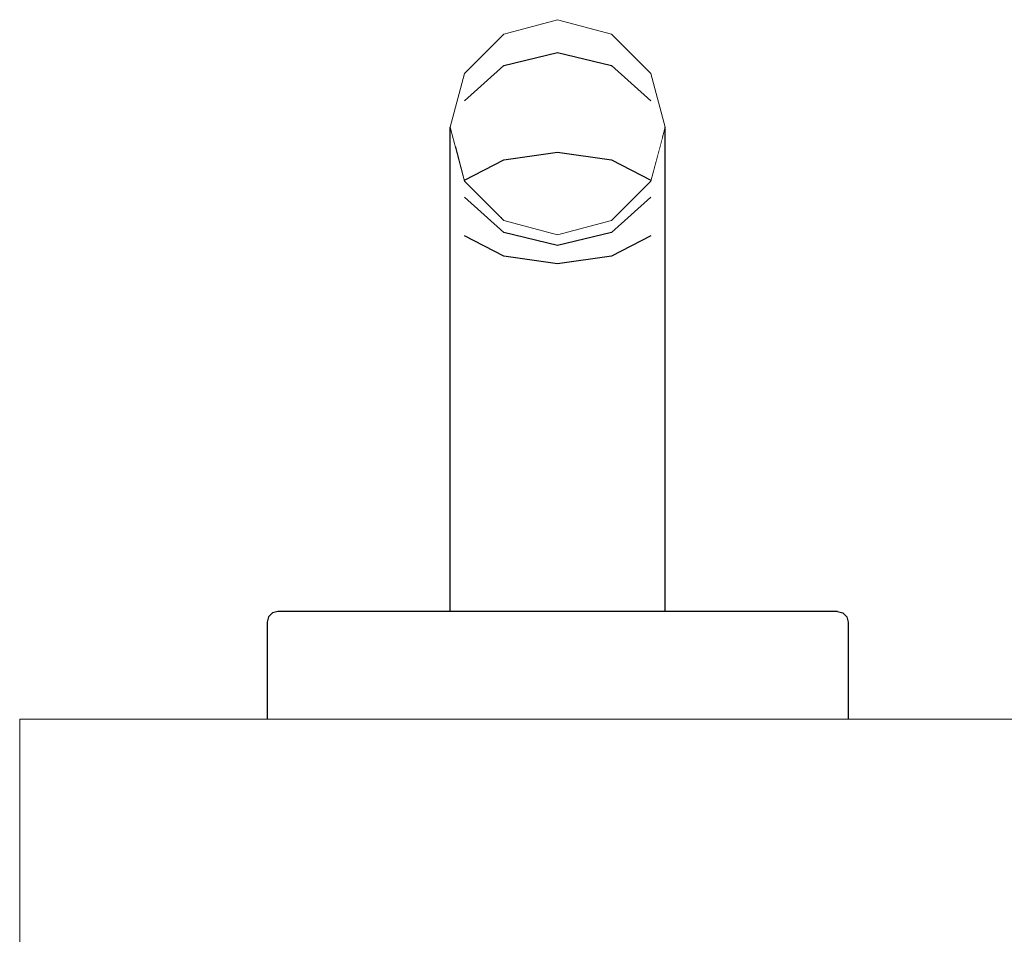
# Model space of a CAD drawing. Extents: x 57 to 1169, y -8 to 219.
# Drawn here: x 423 to 423, y 137 to 137 of the extents above; entities that cross this region are included whole.
import ezdxf

# ---------------------------------------------------------------- set-up
doc = ezdxf.new("R2010")
doc.units = 0
doc.header["$MEASUREMENT"] = 0
doc.set_wipeout_variables(frame=1)
doc.linetypes.add('Wipeout_Contour', pattern=[1, 0, -1])
for name, color, linetype in [('01', 3, 'Continuous'), ('02', 1, 'Continuous'), ('09', 20, 'Continuous')]:
    doc.layers.add(name, color=color, linetype=linetype)

# ---------------------------------------------------------------- blocks, each defined once
blk = doc.blocks.new('D1 Sliding Ext 12_2', base_point=(2430.217282, -202.706372))
at = {"layer": '02', "linetype": 'Continuous', "lineweight": 20}
blk.add_line((2430.467282, -202.646372), (2430.467282, -202.686372), dxfattribs=at)
at = {"linetype": 'Wipeout_Contour', "lineweight": 0, "ltscale": 9756.001181}
blk.add_wipeout([(2430.494766, -202.696372), (2430.494333, -202.696238), (2430.494583, -202.696238), (2430.495266, -202.696372)], dxfattribs=at).dxf.layer = '01'
at = {"linetype": 'Wipeout_Contour', "lineweight": 0, "ltscale": 9755.800275}
blk.add_wipeout([(2430.512282, -202.696372), (2430.512282, -202.725232), (2430.508622, -202.725713), (2430.508622, -202.696372)], dxfattribs=at).dxf.layer = '01'
at = {"linetype": 'Wipeout_Contour', "lineweight": 0, "ltscale": 9755.938392}
blk.add_wipeout([(2430.543782, -202.696238), (2430.543282, -202.696372), (2430.539799, -202.696372), (2430.540232, -202.696238)], dxfattribs=at).dxf.layer = '01'
at = {"linetype": 'Wipeout_Contour', "lineweight": 0, "ltscale": 9755.853918}
blk.add_wipeout([(2430.522282, -202.738355), (2430.517282, -202.739048), (2430.517282, -202.731372), (2430.522282, -202.732711)], dxfattribs=at).dxf.layer = '01'
at = {"linetype": 'Wipeout_Contour', "lineweight": 0, "ltscale": 12194.326546}
blk.add_wipeout([(2430.512282, -202.733872), (2430.512282, -202.738355), (2430.508622, -202.73646), (2430.508622, -202.736372), (2430.512044, -202.73295)], dxfattribs=at).dxf.layer = '01'
at = {"linetype": 'Wipeout_Contour', "lineweight": 0, "ltscale": 9755.709628}
blk.add_wipeout([(2430.494333, -202.696238), (2430.494766, -202.696372), (2430.491282, -202.696372), (2430.490782, -202.696238)], dxfattribs=at).dxf.layer = '01'
at = {"linetype": 'Wipeout_Contour', "lineweight": 0, "ltscale": 9755.913807}
blk.add_wipeout([(2430.539799, -202.696372), (2430.530282, -202.696372), (2430.530532, -202.696238), (2430.540232, -202.696238)], dxfattribs=at).dxf.layer = '01'
at = {"linetype": 'Wipeout_Contour', "lineweight": 0, "ltscale": 9755.787819}
blk.add_wipeout([(2430.512282, -202.725232), (2430.512282, -202.729389), (2430.508622, -202.731284), (2430.508622, -202.725713)], dxfattribs=at).dxf.layer = '01'
at = {"linetype": 'Wipeout_Contour', "lineweight": 0, "ltscale": 9755.842285}
blk.add_wipeout([(2430.525943, -202.725713), (2430.525943, -202.731284), (2430.522282, -202.729389), (2430.522282, -202.725232)], dxfattribs=at).dxf.layer = '01'
at = {"linetype": 'Wipeout_Contour', "lineweight": 0, "ltscale": 12195.258099}
blk.add_wipeout([(2430.525943, -202.73646), (2430.522282, -202.738355), (2430.522282, -202.733872), (2430.522521, -202.73295), (2430.525943, -202.736372)], dxfattribs=at).dxf.layer = '01'
at = {"linetype": 'Wipeout_Contour', "lineweight": 0, "ltscale": 7317.396897}
blk.add_wipeout([(2430.517282, -202.739048), (2430.512282, -202.738355), (2430.512282, -202.733872)], dxfattribs=at).dxf.layer = '01'
at = {"linetype": 'Wipeout_Contour', "lineweight": 0, "ltscale": 9755.719848}
blk.add_wipeout([(2430.494083, -202.695872), (2430.503849, -202.695872), (2430.504032, -202.696238), (2430.494583, -202.696238)], dxfattribs=at).dxf.layer = '01'
at = {"linetype": 'Wipeout_Contour', "lineweight": 0, "ltscale": 9755.855567}
blk.add_wipeout([(2430.517282, -202.695872), (2430.517282, -202.695372), (2430.530782, -202.695372), (2430.530715, -202.695872)], dxfattribs=at).dxf.layer = '01'
at = {"linetype": 'Wipeout_Contour', "lineweight": 0, "ltscale": 9755.939331}
blk.add_wipeout([(2430.540232, -202.696238), (2430.540549, -202.695872), (2430.542832, -202.695872), (2430.542466, -202.696238)], dxfattribs=at).dxf.layer = '01'
at = {"linetype": 'Wipeout_Contour', "lineweight": 0, "ltscale": 9755.864328}
blk.add_wipeout([(2430.527282, -202.696372), (2430.527282, -202.726372), (2430.525943, -202.725713), (2430.525943, -202.696372)], dxfattribs=at).dxf.layer = '01'
at = {"linetype": 'Wipeout_Contour', "lineweight": 0, "ltscale": 9754.841489}
blk.add_wipeout([(2430.508622, -202.725713), (2430.508622, -202.731284), (2430.50815, -202.732196), (2430.508598, -202.725725)], dxfattribs=at).dxf.layer = '01'
at = {"linetype": 'Wipeout_Contour', "lineweight": 0, "ltscale": 7317.415355}
blk.add_wipeout([(2430.525958, -202.73643), (2430.525943, -202.73646), (2430.525943, -202.736372)], dxfattribs=at).dxf.layer = '01'
at = {"linetype": 'Wipeout_Contour', "lineweight": 0, "ltscale": 9755.845303}
blk.add_wipeout([(2430.522282, -202.747127), (2430.517282, -202.748328), (2430.517282, -202.739048), (2430.522282, -202.738355)], dxfattribs=at).dxf.layer = '01'
at = {"linetype": 'Wipeout_Contour', "lineweight": 0, "ltscale": 9755.712214}
blk.add_wipeout([(2430.494016, -202.695872), (2430.494333, -202.696238), (2430.490782, -202.696238), (2430.490416, -202.695872)], dxfattribs=at).dxf.layer = '01'
at = {"linetype": 'Wipeout_Contour', "lineweight": 0, "ltscale": 9755.791998}
blk.add_wipeout([(2430.503849, -202.695872), (2430.503782, -202.695372), (2430.517282, -202.695372), (2430.517282, -202.695872)], dxfattribs=at).dxf.layer = '01'
at = {"linetype": 'Wipeout_Contour', "lineweight": 0, "ltscale": 9755.928741}
blk.add_wipeout([(2430.544148, -202.695872), (2430.540549, -202.695872), (2430.540665, -202.695372), (2430.544282, -202.695372)], dxfattribs=at).dxf.layer = '01'
at = {"linetype": 'Wipeout_Contour', "lineweight": 0, "ltscale": 9755.789944}
blk.add_wipeout([(2430.508622, -202.696372), (2430.508622, -202.725713), (2430.507282, -202.726372), (2430.507282, -202.696372)], dxfattribs=at).dxf.layer = '01'
at = {"linetype": 'Wipeout_Contour', "lineweight": 0, "ltscale": 9755.854727}
blk.add_wipeout([(2430.525943, -202.696372), (2430.525943, -202.725713), (2430.522282, -202.725232), (2430.522282, -202.696372)], dxfattribs=at).dxf.layer = '01'
at = {"linetype": 'Wipeout_Contour', "lineweight": 0, "ltscale": 9755.78747}
blk.add_wipeout([(2430.512282, -202.729389), (2430.512282, -202.731598), (2430.508622, -202.734879), (2430.508622, -202.731284)], dxfattribs=at).dxf.layer = '01'
at = {"linetype": 'Wipeout_Contour', "lineweight": 0, "ltscale": 9756.816411}
blk.add_wipeout([(2430.526998, -202.740312), (2430.525943, -202.743845), (2430.525943, -202.73646), (2430.525958, -202.73643)], dxfattribs=at).dxf.layer = '01'
at = {"linetype": 'Wipeout_Contour', "lineweight": 0, "ltscale": 9755.922621}
blk.add_wipeout([(2430.544282, -202.686372), (2430.544282, -202.695372), (2430.540665, -202.695372), (2430.540665, -202.686372)], dxfattribs=at).dxf.layer = '01'
at = {"linetype": 'Wipeout_Contour', "lineweight": 0, "ltscale": 9755.718825}
blk.add_wipeout([(2430.4939, -202.695372), (2430.494016, -202.695872), (2430.490416, -202.695872), (2430.490282, -202.695372)], dxfattribs=at).dxf.layer = '01'
at = {"linetype": 'Wipeout_Contour', "lineweight": 0, "ltscale": 9755.927659}
blk.add_wipeout([(2430.542832, -202.695872), (2430.544148, -202.695872), (2430.543782, -202.696238), (2430.542466, -202.696238)], dxfattribs=at).dxf.layer = '01'
at = {"linetype": 'Wipeout_Contour', "lineweight": 0, "ltscale": 9755.838271}
blk.add_wipeout([(2430.522282, -202.696372), (2430.522282, -202.725232), (2430.517282, -202.725055), (2430.517282, -202.696372)], dxfattribs=at).dxf.layer = '01'
at = {"linetype": 'Wipeout_Contour', "lineweight": 0, "ltscale": 12194.580932}
blk.add_wipeout([(2430.508622, -202.731284), (2430.508622, -202.734879), (2430.507282, -202.739362), (2430.507282, -202.736774), (2430.50815, -202.732196)], dxfattribs=at).dxf.layer = '01'
at = {"linetype": 'Wipeout_Contour', "lineweight": 0, "ltscale": 9755.854441}
blk.add_wipeout([(2430.527282, -202.733872), (2430.527282, -202.739362), (2430.525943, -202.734879), (2430.525943, -202.731284)], dxfattribs=at).dxf.layer = '01'
at = {"layer": '01', "linetype": 'Continuous'}
for p, q in [((2430.544282, -202.695372), (2430.544282, -202.686372)), ((2430.490782, -202.696238), (2430.490416, -202.695872)), ((2430.543782, -202.696238), (2430.544148, -202.695872)), ((2430.544148, -202.695872), (2430.544282, -202.695372)), ((2430.491282, -202.696372), (2430.490782, -202.696238)), ((2430.543282, -202.696372), (2430.543782, -202.696238))]:
    blk.add_line(p, q, dxfattribs=at)
at = {"linetype": 'Wipeout_Contour', "lineweight": 0, "ltscale": 9755.748693}
blk.add_wipeout([(2430.4939, -202.695372), (2430.4939, -202.686372), (2430.503782, -202.686372), (2430.503782, -202.695372)], dxfattribs=at).dxf.layer = '01'
at = {"linetype": 'Wipeout_Contour', "lineweight": 0, "ltscale": 9755.895714}
blk.add_wipeout([(2430.530782, -202.695372), (2430.530782, -202.686372), (2430.540665, -202.686372), (2430.540665, -202.695372)], dxfattribs=at).dxf.layer = '01'
at = {"linetype": 'Wipeout_Contour', "lineweight": 0, "ltscale": 9755.81834}
blk.add_wipeout([(2430.517282, -202.696372), (2430.517282, -202.725055), (2430.512282, -202.725232), (2430.512282, -202.696372)], dxfattribs=at).dxf.layer = '01'
at = {"linetype": 'Wipeout_Contour', "lineweight": 0, "ltscale": 9755.841954}
blk.add_wipeout([(2430.525943, -202.731284), (2430.525943, -202.734879), (2430.522282, -202.731598), (2430.522282, -202.729389)], dxfattribs=at).dxf.layer = '01'
at = {"linetype": 'Wipeout_Contour', "lineweight": 0, "ltscale": 7317.110498}
blk.add_wipeout([(2430.508622, -202.743845), (2430.507566, -202.740312), (2430.507793, -202.739467)], dxfattribs=at).dxf.layer = '01'
at = {"linetype": 'Wipeout_Contour', "lineweight": 0, "ltscale": 9755.721787}
blk.add_wipeout([(2430.4939, -202.686372), (2430.4939, -202.695372), (2430.490282, -202.695372), (2430.490282, -202.686372)], dxfattribs=at).dxf.layer = '01'
at = {"linetype": 'Wipeout_Contour', "lineweight": 0, "ltscale": 9755.868971}
blk.add_wipeout([(2430.517282, -202.696372), (2430.517282, -202.696238), (2430.530532, -202.696238), (2430.530282, -202.696372)], dxfattribs=at).dxf.layer = '01'
at = {"linetype": 'Wipeout_Contour', "lineweight": 0, "ltscale": 9755.830568}
blk.add_wipeout([(2430.522282, -202.729389), (2430.522282, -202.731598), (2430.517282, -202.730396), (2430.517282, -202.728695)], dxfattribs=at).dxf.layer = '01'
at = {"linetype": 'Wipeout_Contour', "lineweight": 0, "ltscale": 9755.800919}
blk.add_wipeout([(2430.512282, -202.747127), (2430.508622, -202.743845), (2430.508622, -202.73646), (2430.512282, -202.738355)], dxfattribs=at).dxf.layer = '01'
at = {"layer": '01', "linetype": 'Continuous'}
for p, q in [((2430.490282, -202.695372), (2430.490282, -202.686372)), ((2430.490416, -202.695872), (2430.490282, -202.695372))]:
    blk.add_line(p, q, dxfattribs=at)
at = {"linetype": 'Wipeout_Contour', "lineweight": 0, "ltscale": 9755.909902}
blk.add_wipeout([(2430.540549, -202.695872), (2430.540232, -202.696238), (2430.530532, -202.696238), (2430.530715, -202.695872)], dxfattribs=at).dxf.layer = '01'
at = {"linetype": 'Wipeout_Contour', "lineweight": 0, "ltscale": 9755.779048}
blk.add_wipeout([(2430.504282, -202.696372), (2430.504032, -202.696238), (2430.517282, -202.696238), (2430.517282, -202.696372)], dxfattribs=at).dxf.layer = '01'
at = {"linetype": 'Wipeout_Contour', "lineweight": 0, "ltscale": 9755.834261}
blk.add_wipeout([(2430.522282, -202.725232), (2430.522282, -202.729389), (2430.517282, -202.728695), (2430.517282, -202.725055)], dxfattribs=at).dxf.layer = '01'
at = {"linetype": 'Wipeout_Contour', "lineweight": 0, "ltscale": 9755.825378}
blk.add_wipeout([(2430.517282, -202.748328), (2430.512282, -202.747127), (2430.512282, -202.738355), (2430.517282, -202.739048)], dxfattribs=at).dxf.layer = '01'
at = {"layer": '01', "linetype": 'Continuous'}
blk.add_line((2430.543282, -202.696372), (2430.539799, -202.696372), dxfattribs=at)
at = {"linetype": 'Wipeout_Contour', "lineweight": 0, "ltscale": 9755.864094}
blk.add_wipeout([(2430.517282, -202.696238), (2430.517282, -202.695872), (2430.530715, -202.695872), (2430.530532, -202.696238)], dxfattribs=at).dxf.layer = '01'
at = {"linetype": 'Wipeout_Contour', "lineweight": 0, "ltscale": 9755.708803}
blk.add_wipeout([(2430.494583, -202.696238), (2430.504032, -202.696238), (2430.504282, -202.696372), (2430.495266, -202.696372)], dxfattribs=at).dxf.layer = '01'
at = {"linetype": 'Wipeout_Contour', "lineweight": 0, "ltscale": 9755.814323}
blk.add_wipeout([(2430.517282, -202.725055), (2430.517282, -202.728695), (2430.512282, -202.729389), (2430.512282, -202.725232)], dxfattribs=at).dxf.layer = '01'
at = {"linetype": 'Wipeout_Contour', "lineweight": 0, "ltscale": 9755.852612}
blk.add_wipeout([(2430.517282, -202.751372), (2430.517282, -202.749021), (2430.522282, -202.747634), (2430.522282, -202.750032)], dxfattribs=at).dxf.layer = '01'
at = {"layer": '01', "linetype": 'Continuous'}
blk.add_line((2430.539799, -202.696372), (2430.530282, -202.696372), dxfattribs=at)
at = {"linetype": 'Wipeout_Contour', "lineweight": 0, "ltscale": 9756.053818}
blk.add_wipeout([(2430.494333, -202.696238), (2430.494016, -202.695872), (2430.494083, -202.695872), (2430.494583, -202.696238)], dxfattribs=at).dxf.layer = '01'
at = {"linetype": 'Wipeout_Contour', "lineweight": 0, "ltscale": 9755.783759}
blk.add_wipeout([(2430.504032, -202.696238), (2430.503849, -202.695872), (2430.517282, -202.695872), (2430.517282, -202.696238)], dxfattribs=at).dxf.layer = '01'
at = {"linetype": 'Wipeout_Contour', "lineweight": 0, "ltscale": 9755.902022}
blk.add_wipeout([(2430.530715, -202.695872), (2430.530782, -202.695372), (2430.540665, -202.695372), (2430.540549, -202.695872)], dxfattribs=at).dxf.layer = '01'
at = {"linetype": 'Wipeout_Contour', "lineweight": 0, "ltscale": 9755.8697}
blk.add_wipeout([(2430.522282, -202.750032), (2430.522282, -202.747634), (2430.525943, -202.743845), (2430.525943, -202.746372)], dxfattribs=at).dxf.layer = '01'
at = {"layer": '01', "linetype": 'Continuous'}
for p, q in [((2430.494766, -202.696372), (2430.491282, -202.696372)), ((2430.504282, -202.696372), (2430.494766, -202.696372)), ((2430.517282, -202.696372), (2430.504282, -202.696372)), ((2430.530282, -202.696372), (2430.517282, -202.696372))]:
    blk.add_line(p, q, dxfattribs=at)
at = {"linetype": 'Wipeout_Contour', "lineweight": 0, "ltscale": 9755.84911}
blk.add_wipeout([(2430.517282, -202.695372), (2430.517282, -202.686372), (2430.530782, -202.686372), (2430.530782, -202.695372)], dxfattribs=at).dxf.layer = '01'
at = {"linetype": 'Wipeout_Contour', "lineweight": 0, "ltscale": 9755.745544}
blk.add_wipeout([(2430.494016, -202.695872), (2430.4939, -202.695372), (2430.503782, -202.695372), (2430.503849, -202.695872)], dxfattribs=at).dxf.layer = '01'
at = {"linetype": 'Wipeout_Contour', "lineweight": 0, "ltscale": 9756.067396}
blk.add_wipeout([(2430.527282, -202.741372), (2430.525943, -202.746372), (2430.525943, -202.743845), (2430.526998, -202.740312)], dxfattribs=at).dxf.layer = '01'
at = {"linetype": 'Wipeout_Contour', "lineweight": 0, "ltscale": 9755.795297}
blk.add_wipeout([(2430.503782, -202.695372), (2430.503782, -202.686372), (2430.517282, -202.686372), (2430.517282, -202.695372)], dxfattribs=at).dxf.layer = '01'
at = {"linetype": 'Wipeout_Contour', "lineweight": 0, "ltscale": 9755.868388}
blk.add_wipeout([(2430.527282, -202.741372), (2430.525943, -202.736372), (2430.525943, -202.734879), (2430.527282, -202.739362)], dxfattribs=at).dxf.layer = '01'
at = {"layer": '01', "linetype": 'Continuous'}
blk.add_line((2430.527282, -202.739362), (2430.527282, -202.741372), dxfattribs=at)
at = {"layer": '02', "linetype": 'Continuous', "lineweight": 20}
blk.add_line((2430.467282, -202.686372), (2431.467282, -202.686372), dxfattribs=at)
at = {"linetype": 'Wipeout_Contour', "lineweight": 0, "ltscale": 9755.866278}
blk.add_wipeout([(2430.525943, -202.735793), (2430.525943, -202.736372), (2430.522282, -202.732711), (2430.522282, -202.732004)], dxfattribs=at).dxf.layer = '01'
at = {"linetype": 'Wipeout_Contour', "lineweight": 0, "ltscale": 9755.852458}
blk.add_wipeout([(2430.527282, -202.733872), (2430.525943, -202.731284), (2430.525943, -202.725713), (2430.527282, -202.726372)], dxfattribs=at).dxf.layer = '01'
at = {"linetype": 'Wipeout_Contour', "lineweight": 0, "ltscale": 9755.847542}
blk.add_wipeout([(2430.522282, -202.732004), (2430.522282, -202.732711), (2430.517282, -202.731372), (2430.517282, -202.730617)], dxfattribs=at).dxf.layer = '01'
at = {"linetype": 'Wipeout_Contour', "lineweight": 0, "ltscale": 9755.855354}
blk.add_wipeout([(2430.525943, -202.743845), (2430.522282, -202.747127), (2430.522282, -202.738355), (2430.525943, -202.73646)], dxfattribs=at).dxf.layer = '01'
at = {"layer": '01', "linetype": 'Continuous'}
for p, q in [((2430.527282, -202.696372), (2430.527282, -202.726372)), ((2430.527282, -202.726372), (2430.527282, -202.733872)), ((2430.527282, -202.733872), (2430.527282, -202.739362)), ((2430.522282, -202.738355), (2430.525943, -202.73646))]:
    blk.add_line(p, q, dxfattribs=at)
at = {"layer": '01', "linetype": 'Continuous', "lineweight": 20}
blk.add_line((2430.527282, -202.741372), (2430.525943, -202.736372), dxfattribs=at)
blk.add_line((2430.527282, -202.741372), (2430.525943, -202.736372), dxfattribs=at)
at = {"linetype": 'Wipeout_Contour', "lineweight": 0, "ltscale": 9755.827567}
blk.add_wipeout([(2430.517282, -202.730617), (2430.517282, -202.731372), (2430.512282, -202.732711), (2430.512282, -202.732004)], dxfattribs=at).dxf.layer = '01'
at = {"linetype": 'Wipeout_Contour', "lineweight": 0, "ltscale": 7317.366147}
blk.add_wipeout([(2430.522521, -202.73295), (2430.522282, -202.733872), (2430.522282, -202.732711)], dxfattribs=at).dxf.layer = '01'
at = {"linetype": 'Wipeout_Contour', "lineweight": 0, "ltscale": 9755.811768}
blk.add_wipeout([(2430.512282, -202.732004), (2430.512282, -202.732711), (2430.508622, -202.736372), (2430.508622, -202.735793)], dxfattribs=at).dxf.layer = '01'
at = {"linetype": 'Wipeout_Contour', "lineweight": 0, "ltscale": 9755.853544}
blk.add_wipeout([(2430.525943, -202.734879), (2430.525943, -202.735793), (2430.522282, -202.732004), (2430.522282, -202.731598)], dxfattribs=at).dxf.layer = '01'
at = {"layer": '01', "linetype": 'Continuous', "lineweight": 20}
blk.add_line((2430.525943, -202.736372), (2430.522282, -202.732711), dxfattribs=at)
blk.add_line((2430.525943, -202.736372), (2430.522282, -202.732711), dxfattribs=at)
at = {"linetype": 'Wipeout_Contour', "lineweight": 0, "ltscale": 9756.126621}
blk.add_wipeout([(2430.50815, -202.732196), (2430.507282, -202.733872), (2430.507282, -202.726372), (2430.508598, -202.725725)], dxfattribs=at).dxf.layer = '01'
at = {"linetype": 'Wipeout_Contour', "lineweight": 0, "ltscale": 7316.339246}
blk.add_wipeout([(2430.512282, -202.733872), (2430.512044, -202.73295), (2430.512282, -202.732711)], dxfattribs=at).dxf.layer = '01'
at = {"linetype": 'Wipeout_Contour', "lineweight": 0, "ltscale": 9755.793955}
blk.add_wipeout([(2430.508622, -202.736372), (2430.507282, -202.741372), (2430.507282, -202.739362), (2430.508622, -202.734879)], dxfattribs=at).dxf.layer = '01'
at = {"layer": '01', "linetype": 'Continuous'}
blk.add_line((2430.507282, -202.696372), (2430.507282, -202.726372), dxfattribs=at)
at = {"linetype": 'Wipeout_Contour', "lineweight": 0, "ltscale": 9755.785047}
blk.add_wipeout([(2430.517282, -202.739048), (2430.512282, -202.733872), (2430.512282, -202.732711), (2430.517282, -202.731372)], dxfattribs=at).dxf.layer = '01'
at = {"linetype": 'Wipeout_Contour', "lineweight": 0, "ltscale": 7316.367012}
blk.add_wipeout([(2430.508622, -202.73646), (2430.508606, -202.73643), (2430.508622, -202.736372)], dxfattribs=at).dxf.layer = '01'
at = {"linetype": 'Wipeout_Contour', "lineweight": 0, "ltscale": 9755.571245}
blk.add_wipeout([(2430.508622, -202.746372), (2430.507282, -202.741372), (2430.507566, -202.740312), (2430.508622, -202.743845)], dxfattribs=at).dxf.layer = '01'
at = {"layer": '01', "linetype": 'Continuous'}
for p, q in [((2430.512282, -202.738355), (2430.517282, -202.739048)), ((2430.517282, -202.739048), (2430.522282, -202.738355)), ((2430.507282, -202.739362), (2430.507282, -202.741372))]:
    blk.add_line(p, q, dxfattribs=at)
at = {"linetype": 'Wipeout_Contour', "lineweight": 0, "ltscale": 9755.810615}
blk.add_wipeout([(2430.517282, -202.728695), (2430.517282, -202.730396), (2430.512282, -202.731598), (2430.512282, -202.729389)], dxfattribs=at).dxf.layer = '01'
at = {"linetype": 'Wipeout_Contour', "lineweight": 0, "ltscale": 7317.335515}
blk.add_wipeout([(2430.507282, -202.736774), (2430.507282, -202.733872), (2430.50815, -202.732196)], dxfattribs=at).dxf.layer = '01'
at = {"linetype": 'Wipeout_Contour', "lineweight": 0, "ltscale": 9755.815289}
blk.add_wipeout([(2430.512282, -202.747634), (2430.512282, -202.750032), (2430.508622, -202.746372), (2430.508622, -202.743845)], dxfattribs=at).dxf.layer = '01'
at = {"layer": '01', "linetype": 'Continuous'}
for p, q in [((2430.507282, -202.726372), (2430.507282, -202.733872)), ((2430.517282, -202.728695), (2430.512282, -202.729389)), ((2430.522282, -202.729389), (2430.517282, -202.728695)), ((2430.507282, -202.733872), (2430.507282, -202.739362))]:
    blk.add_line(p, q, dxfattribs=at)
at = {"linetype": 'Wipeout_Contour', "lineweight": 0, "ltscale": 9755.835919}
blk.add_wipeout([(2430.522282, -202.731598), (2430.522282, -202.732004), (2430.517282, -202.730617), (2430.517282, -202.730396)], dxfattribs=at).dxf.layer = '01'
at = {"linetype": 'Wipeout_Contour', "lineweight": 0, "ltscale": 9754.77623}
blk.add_wipeout([(2430.508622, -202.73646), (2430.508622, -202.743845), (2430.507793, -202.739467), (2430.508606, -202.73643)], dxfattribs=at).dxf.layer = '01'
at = {"linetype": 'Wipeout_Contour', "lineweight": 0, "ltscale": 9755.832706}
blk.add_wipeout([(2430.517282, -202.749021), (2430.517282, -202.751372), (2430.512282, -202.750032), (2430.512282, -202.747634)], dxfattribs=at).dxf.layer = '01'
at = {"layer": '01', "linetype": 'Continuous'}
for p, q in [((2430.525943, -202.731284), (2430.522282, -202.729389)), ((2430.525943, -202.734879), (2430.522282, -202.731598)), ((2430.508622, -202.73646), (2430.512282, -202.738355))]:
    blk.add_line(p, q, dxfattribs=at)
at = {"layer": '01', "linetype": 'Continuous', "lineweight": 20}
for p, q in [((2430.508622, -202.736372), (2430.507282, -202.741372)), ((2430.508622, -202.736372), (2430.507282, -202.741372)), ((2430.512282, -202.750032), (2430.517282, -202.751372)), ((2430.512282, -202.750032), (2430.517282, -202.751372)), ((2430.517282, -202.751372), (2430.522282, -202.750032)), ((2430.517282, -202.751372), (2430.522282, -202.750032))]:
    blk.add_line(p, q, dxfattribs=at)
at = {"linetype": 'Wipeout_Contour', "lineweight": 0, "ltscale": 9755.815934}
blk.add_wipeout([(2430.517282, -202.730396), (2430.517282, -202.730617), (2430.512282, -202.732004), (2430.512282, -202.731598)], dxfattribs=at).dxf.layer = '01'
at = {"linetype": 'Wipeout_Contour', "lineweight": 0, "ltscale": 7316.394014}
blk.add_wipeout([(2430.512282, -202.747127), (2430.512282, -202.747634), (2430.508622, -202.743845)], dxfattribs=at).dxf.layer = '01'
at = {"linetype": 'Wipeout_Contour', "lineweight": 0, "ltscale": 9755.842909}
blk.add_wipeout([(2430.522282, -202.747634), (2430.517282, -202.749021), (2430.517282, -202.748328), (2430.522282, -202.747127)], dxfattribs=at).dxf.layer = '01'
at = {"layer": '01', "linetype": 'Continuous'}
blk.add_line((2430.522282, -202.731598), (2430.517282, -202.730396), dxfattribs=at)
at = {"layer": '01', "linetype": 'Continuous', "lineweight": 20}
for p, q in [((2430.522282, -202.732711), (2430.517282, -202.731372)), ((2430.522282, -202.732711), (2430.517282, -202.731372)), ((2430.507282, -202.741372), (2430.508622, -202.746372)), ((2430.507282, -202.741372), (2430.508622, -202.746372))]:
    blk.add_line(p, q, dxfattribs=at)
at = {"linetype": 'Wipeout_Contour', "lineweight": 0, "ltscale": 9755.799035}
blk.add_wipeout([(2430.512282, -202.731598), (2430.512282, -202.732004), (2430.508622, -202.735793), (2430.508622, -202.734879)], dxfattribs=at).dxf.layer = '01'
at = {"linetype": 'Wipeout_Contour', "lineweight": 0, "ltscale": 7317.427698}
blk.add_wipeout([(2430.525943, -202.743845), (2430.522282, -202.747634), (2430.522282, -202.747127)], dxfattribs=at).dxf.layer = '01'
at = {"linetype": 'Wipeout_Contour', "lineweight": 0, "ltscale": 9755.823025}
blk.add_wipeout([(2430.517282, -202.749021), (2430.512282, -202.747634), (2430.512282, -202.747127), (2430.517282, -202.748328)], dxfattribs=at).dxf.layer = '01'
at = {"layer": '01', "linetype": 'Continuous'}
for p, q in [((2430.512282, -202.729389), (2430.508622, -202.731284)), ((2430.517282, -202.730396), (2430.512282, -202.731598)), ((2430.512282, -202.731598), (2430.508622, -202.734879)), ((2430.508622, -202.743845), (2430.512282, -202.747127)), ((2430.522282, -202.747127), (2430.525943, -202.743845)), ((2430.512282, -202.747127), (2430.517282, -202.748328)), ((2430.517282, -202.748328), (2430.522282, -202.747127))]:
    blk.add_line(p, q, dxfattribs=at)
at = {"layer": '01', "linetype": 'Continuous', "lineweight": 20}
for p, q in [((2430.517282, -202.731372), (2430.512282, -202.732711)), ((2430.517282, -202.731372), (2430.512282, -202.732711)), ((2430.512282, -202.732711), (2430.508622, -202.736372)), ((2430.512282, -202.732711), (2430.508622, -202.736372)), ((2430.525943, -202.746372), (2430.527282, -202.741372)), ((2430.525943, -202.746372), (2430.527282, -202.741372)), ((2430.508622, -202.746372), (2430.512282, -202.750032)), ((2430.508622, -202.746372), (2430.512282, -202.750032)), ((2430.522282, -202.750032), (2430.525943, -202.746372)), ((2430.522282, -202.750032), (2430.525943, -202.746372))]:
    blk.add_line(p, q, dxfattribs=at)

msp = doc.modelspace()

# ---------------------------------------------------------------- block references
at = {"layer": '09', "xscale": -1, "rotation": 180}
msp.add_blockref('D1 Sliding Ext 12_2', (423.008941, 137.406208), dxfattribs=at)

doc.saveas('drawing.dxf')
